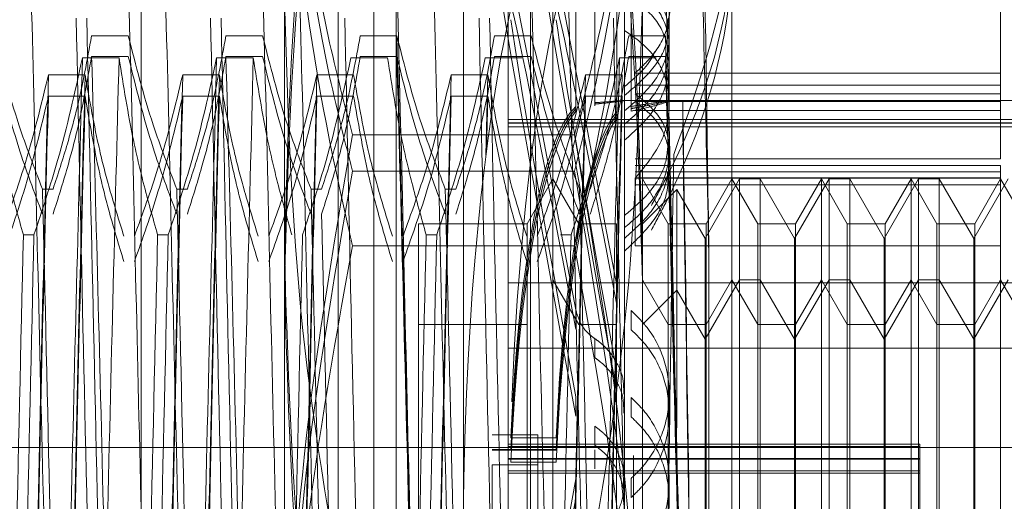
# Model space of a CAD drawing. Units: inches. Extents: x 0 to 23.4, y 0 to 16.5.
# Drawn here: x 11.7 to 11.7, y 11.3 to 11.3 of the extents above; entities that cross this region are included whole.
import ezdxf

# ---------------------------------------------------------------- set-up
doc = ezdxf.new("R2010")
doc.units = ezdxf.units.IN
doc.header["$MEASUREMENT"] = 0
doc.linetypes.add('HIDDEN', pattern=[0.075, 0.05, -0.025])

msp = doc.modelspace()

# ---------------------------------------------------------------- linework, layer by layer
at = {"color": 7, "linetype": 'HIDDEN', "lineweight": 0}
for p, q in [((11.668769, 5.132078), (11.668769, 11.486245)), ((11.677069, 5.132078), (11.677069, 11.486245)), ((11.678514, 5.132078), (11.678514, 11.486245)), ((11.681923, 11.262136), (11.681923, 11.356187)), ((11.677548, 11.282045), (11.677548, 11.352906)), ((11.678642, 11.265417), (11.678642, 11.352906)), ((11.685203, 11.265417), (11.685203, 11.352906)), ((11.686297, 11.352906), (11.686297, 11.282045)), ((11.666175, 11.343938), (11.666175, 11.274488)), ((11.675798, 11.343938), (11.675798, 11.274488)), ((11.68411, 11.343938), (11.68411, 11.274488)), ((11.695046, 11.343145), (11.695046, 11.282316)), ((11.687416, 11.325823), (11.687416, 11.33799)), ((11.688346, 11.338095), (11.688346, 11.326009)), ((11.688346, 11.338034), (11.688346, 11.325943)), ((11.688346, 11.32594), (11.688346, 11.33803)), ((11.688346, 11.325857), (11.688346, 11.337943)), ((11.690123, 11.325828), (11.690123, 11.337993)), ((11.687416, 11.325719), (11.687416, 11.33789)), ((11.687416, 11.337885), (11.687416, 11.325713)), ((11.687416, 11.337759), (11.687416, 11.325592)), ((11.689416, 11.337852), (11.689416, 11.325587)), ((11.689416, 11.337719), (11.689416, 11.325449)), ((11.689416, 11.325442), (11.689416, 11.337712)), ((11.689416, 11.325288), (11.689416, 11.337553)), ((11.690123, 11.325725), (11.690123, 11.337894)), ((11.690123, 11.337889), (11.690123, 11.325719)), ((11.690123, 11.337764), (11.690123, 11.325599)), ((11.708169, 11.327454), (11.708169, 11.336283)), ((11.689797, 11.333321), (11.689797, 11.291519)), ((11.673174, 11.272555), (11.673174, 11.33099)), ((11.690672, 11.33099), (11.690672, 11.272555)), ((11.691984, 11.325966), (11.691984, 11.330427)), ((11.665547, 11.329275), (11.663755, 11.329275)), ((11.672109, 11.329275), (11.670317, 11.329275)), ((11.67867, 11.329275), (11.676878, 11.329275)), ((11.685232, 11.329275), (11.68344, 11.329275)), ((11.691794, 11.329275), (11.690002, 11.329275)), ((11.663303, 11.328196), (11.665095, 11.328196)), ((11.665547, 11.328267), (11.663755, 11.328267)), ((11.669864, 11.328196), (11.671656, 11.328196)), ((11.672109, 11.328267), (11.670317, 11.328267)), ((11.676426, 11.328196), (11.678218, 11.328196)), ((11.67867, 11.328267), (11.676878, 11.328267)), ((11.682988, 11.328196), (11.68478, 11.328196)), ((11.685232, 11.328267), (11.68344, 11.328267)), ((11.68955, 11.328196), (11.691341, 11.328196)), ((11.691794, 11.328267), (11.690002, 11.328267)), ((11.661643, 11.327377), (11.663435, 11.327377)), ((11.668205, 11.327377), (11.669997, 11.327377)), ((11.674767, 11.327377), (11.676559, 11.327377)), ((11.681328, 11.327377), (11.68312, 11.327377)), ((11.68312, 11.327377), (11.683022, 11.323438)), ((11.68789, 11.327377), (11.689682, 11.327377)), ((11.708169, 11.327454), (11.690313, 11.327454)), ((11.708169, 11.323266), (11.708169, 11.327454)), ((11.708169, 11.32686), (11.690313, 11.32686)), ((11.708169, 11.326445), (11.690313, 11.326445)), ((11.661643, 11.326336), (11.663435, 11.326336)), ((11.668205, 11.326336), (11.669997, 11.326336)), ((11.674767, 11.326336), (11.676559, 11.326336)), ((11.681328, 11.326336), (11.68312, 11.326336)), ((11.68312, 11.326336), (11.683053, 11.323619)), ((11.68789, 11.326336), (11.689682, 11.326336)), ((11.689754, 11.326112), (11.689724, 11.326112)), ((11.691984, 11.326112), (11.689754, 11.326112)), ((11.716918, 11.326112), (11.689797, 11.326112)), ((11.708169, 11.326071), (11.690313, 11.326071)), ((11.708169, 11.325625), (11.690313, 11.325625)), ((11.68411, 11.32519), (11.716918, 11.32519)), ((11.68411, 11.325022), (11.716918, 11.325022)), ((11.68411, 11.325014), (11.716918, 11.325014)), ((11.687346, 11.324445), (11.676499, 11.324445)), ((11.68411, 11.32483), (11.716918, 11.32483)), ((11.708169, 11.323266), (11.690313, 11.323266)), ((11.687346, 11.322665), (11.676499, 11.322665)), ((11.708169, 11.322943), (11.690313, 11.322943)), ((11.708169, 11.322627), (11.690313, 11.322627)), ((11.708169, 11.322002), (11.708169, 11.322943)), ((11.686297, 11.322285), (11.685034, 11.320098)), ((11.68756, 11.320098), (11.686297, 11.322285)), ((11.708169, 11.322342), (11.690313, 11.322342)), ((11.708169, 11.322321), (11.690313, 11.322321)), ((11.690313, 11.319013), (11.690313, 11.322321)), ((11.691934, 11.320098), (11.690672, 11.322285)), ((11.695416, 11.322285), (11.693734, 11.319371)), ((11.695046, 11.322285), (11.693783, 11.320098)), ((11.696309, 11.320098), (11.695046, 11.322285)), ((11.695416, 11.296038), (11.695416, 11.322285)), ((11.696426, 11.322285), (11.695416, 11.322285)), ((11.696426, 11.322285), (11.696426, 11.310173)), ((11.698108, 11.319371), (11.696426, 11.322285)), ((11.69979, 11.322285), (11.698108, 11.319371)), ((11.69942, 11.322285), (11.698158, 11.320098)), ((11.69942, 11.296038), (11.69942, 11.322285)), ((11.700683, 11.320098), (11.69942, 11.322285)), ((11.69979, 11.296038), (11.69979, 11.322285)), ((11.7008, 11.322285), (11.69979, 11.322285)), ((11.7008, 11.322285), (11.7008, 11.310173)), ((11.702483, 11.319371), (11.7008, 11.322285)), ((11.704165, 11.322285), (11.702483, 11.319371)), ((11.703795, 11.322285), (11.702532, 11.320098)), ((11.703795, 11.296038), (11.703795, 11.322285)), ((11.705058, 11.320098), (11.703795, 11.322285)), ((11.704165, 11.296038), (11.704165, 11.322285)), ((11.705175, 11.322285), (11.704165, 11.322285)), ((11.705175, 11.322285), (11.705175, 11.310173)), ((11.706857, 11.319371), (11.705175, 11.322285)), ((11.708539, 11.322285), (11.706857, 11.319371)), ((11.708169, 11.322285), (11.706907, 11.320098)), ((11.708169, 11.29931), (11.708169, 11.322285)), ((11.709432, 11.320098), (11.708169, 11.322285)), ((11.661353, 11.321792), (11.66187, 11.321792)), ((11.667915, 11.321792), (11.668432, 11.321792)), ((11.674476, 11.321792), (11.674993, 11.321792)), ((11.681038, 11.321792), (11.681555, 11.321792)), ((11.708169, 11.322002), (11.690313, 11.322002)), ((11.692347, 11.321773), (11.690672, 11.320098)), ((11.692347, 11.310133), (11.692347, 11.321773)), ((11.693734, 11.319371), (11.692347, 11.321773)), ((11.679735, 11.320098), (11.679735, 11.298258)), ((11.685034, 11.320098), (11.679735, 11.320098)), ((11.685034, 11.320098), (11.685034, 11.298258)), ((11.68756, 11.320098), (11.68756, 11.320065)), ((11.689409, 11.320098), (11.68756, 11.320098)), ((11.689409, 11.320098), (11.689409, 11.298258)), ((11.691934, 11.298225), (11.691934, 11.320098)), ((11.693783, 11.320098), (11.691934, 11.320098)), ((11.693783, 11.320098), (11.693783, 11.298258)), ((11.696309, 11.298225), (11.696309, 11.320098)), ((11.698158, 11.320098), (11.696309, 11.320098)), ((11.698158, 11.320098), (11.698158, 11.298258)), ((11.700683, 11.298225), (11.700683, 11.320098)), ((11.702532, 11.320098), (11.700683, 11.320098)), ((11.702532, 11.320098), (11.702532, 11.298258)), ((11.705058, 11.298225), (11.705058, 11.320098)), ((11.706907, 11.320098), (11.705058, 11.320098)), ((11.706907, 11.320098), (11.706907, 11.298258)), ((11.660935, 11.319548), (11.660418, 11.319548)), ((11.667497, 11.319548), (11.66698, 11.319548)), ((11.68062, 11.319548), (11.680103, 11.319548)), ((11.687182, 11.319548), (11.686665, 11.319548)), ((11.693734, 11.309948), (11.693734, 11.319371)), ((11.698108, 11.309948), (11.698108, 11.319371)), ((11.702483, 11.309948), (11.702483, 11.319371)), ((11.706857, 11.309948), (11.706857, 11.319371)), ((11.687346, 11.319014), (11.676499, 11.319014)), ((11.708169, 11.319013), (11.690313, 11.319013)), ((11.693917, 11.290127), (11.693917, 11.31862)), ((11.68411, 11.317214), (11.716918, 11.317214)), ((11.68756, 11.315175), (11.686297, 11.317363)), ((11.691934, 11.315175), (11.690672, 11.317363)), ((11.695416, 11.317363), (11.693734, 11.314449)), ((11.695046, 11.317363), (11.693783, 11.315175)), ((11.696309, 11.315175), (11.695046, 11.317363)), ((11.696426, 11.317363), (11.695416, 11.317363)), ((11.698108, 11.314449), (11.696426, 11.317363)), ((11.69979, 11.317363), (11.698108, 11.314449)), ((11.69942, 11.317363), (11.698158, 11.315175)), ((11.700683, 11.315175), (11.69942, 11.317363)), ((11.7008, 11.317363), (11.69979, 11.317363)), ((11.702483, 11.314449), (11.7008, 11.317363)), ((11.704165, 11.317363), (11.702483, 11.314449)), ((11.703795, 11.317363), (11.702532, 11.315175)), ((11.705058, 11.315175), (11.703795, 11.317363)), ((11.705175, 11.317363), (11.704165, 11.317363)), ((11.706857, 11.314449), (11.705175, 11.317363)), ((11.708539, 11.317363), (11.706857, 11.314449)), ((11.708169, 11.317363), (11.706907, 11.315175)), ((11.709432, 11.315175), (11.708169, 11.317363)), ((11.689416, 11.317081), (11.689416, 11.316135)), ((11.692347, 11.316851), (11.690672, 11.315175)), ((11.693734, 11.314449), (11.692347, 11.316851)), ((11.687416, 11.314945), (11.687416, 11.315883)), ((11.690123, 11.314914), (11.690123, 11.315852)), ((11.685034, 11.315175), (11.679735, 11.315175)), ((11.689409, 11.315175), (11.68756, 11.315175)), ((11.693783, 11.315175), (11.691934, 11.315175)), ((11.698158, 11.315175), (11.696309, 11.315175)), ((11.702532, 11.315175), (11.700683, 11.315175)), ((11.706907, 11.315175), (11.705058, 11.315175)), ((11.688346, 11.31448), (11.688346, 11.313549)), ((11.68411, 11.314012), (11.716918, 11.314012)), ((11.687416, 11.310696), (11.687416, 11.311634)), ((11.690123, 11.310665), (11.690123, 11.311603)), ((11.691984, 11.310847), (11.691984, 11.311774)), ((11.688346, 11.310204), (11.688346, 11.309272)), ((11.696426, 11.310173), (11.696426, 11.296038)), ((11.7008, 11.310173), (11.7008, 11.296038)), ((11.705175, 11.310173), (11.705175, 11.296038)), ((11.683331, 11.30978), (11.685555, 11.30978)), ((11.684238, 11.309644), (11.686463, 11.309644)), ((11.685555, 11.309068), (11.685555, 11.30978)), ((11.693734, 11.298952), (11.693734, 11.309948)), ((11.698108, 11.298952), (11.698108, 11.309948)), ((11.702483, 11.298952), (11.702483, 11.309948)), ((11.706857, 11.298952), (11.706857, 11.309948)), ((11.656223, 11.309161), (11.708956, 11.309161)), ((11.683331, 11.309068), (11.685555, 11.309068)), ((11.683331, 11.309034), (11.685555, 11.309034)), ((11.704232, 11.30932), (11.68411, 11.30932)), ((11.704232, 11.309206), (11.68411, 11.309206)), ((11.684238, 11.309065), (11.686463, 11.309065)), ((11.684238, 11.309037), (11.686463, 11.309037)), ((11.685555, 11.309034), (11.685555, 11.309068)), ((11.685555, 11.309034), (11.685555, 11.29941)), ((11.688346, 11.308119), (11.688346, 11.309051)), ((11.704232, 11.30932), (11.704232, 11.309206)), ((11.704232, 11.309206), (11.704232, 11.308597)), ((11.704232, 11.30863), (11.68411, 11.30863)), ((11.704232, 11.308627), (11.68411, 11.308627)), ((11.704232, 11.3086), (11.68411, 11.3086)), ((11.704232, 11.308597), (11.68411, 11.308597)), ((11.690234, 11.308773), (11.690234, 11.298775)), ((11.704232, 11.30863), (11.704232, 11.308627)), ((11.704232, 11.3086), (11.704232, 11.308597)), ((11.704232, 11.308597), (11.704232, 11.299848)), ((11.683331, 11.308318), (11.685555, 11.308318)), ((11.683331, 11.308318), (11.683331, 11.298698)), ((11.684238, 11.308455), (11.686463, 11.308455)), ((11.704232, 11.308018), (11.68411, 11.308018)), ((11.704232, 11.307904), (11.68411, 11.307904)), ((11.687416, 11.307627), (11.687416, 11.306689)), ((11.690123, 11.307658), (11.690123, 11.30672)), ((11.691984, 11.306549), (11.691984, 11.307476))]:
    msp.add_line(p, q, dxfattribs=at)
for centre, major_axis, ratio, start_param, end_param in [((11.688181, 11.309161), (-0.006247, 0.033902), 0.013773, 4.909426, 7.806153), ((11.690405, 11.309161), (-0.006247, 0.033902), 0.013773, 4.945622, 7.769957), ((11.688181, 11.304239), (0.000004, 0.033902), 0.184784, 0.1231, 1.75409), ((11.690405, 11.304239), (0.000004, 0.033902), 0.184784, 0.159296, 1.358217), ((11.688181, 11.309161), (-0.00403, 0.021872), 0.013773, 4.977439, 6.135975), ((11.690405, 11.309161), (-0.00403, 0.021872), 0.013773, 5.034353, 6.135975), ((11.688181, 11.309161), (-0.00403, 0.021872), 0.013773, 0.296419, 1.454954), ((11.690405, 11.309161), (-0.00403, 0.021872), 0.013773, 0.296419, 1.398041), ((11.688181, 11.304239), (-0.000117, 0.021872), 0.184707, 0.161606, 1.320141), ((11.688181, 11.304239), (-0.000003, 0.021872), 0.184784, 0.189779, 1.348314), ((11.688181, 11.304239), (0.000003, 0.021872), 0.184784, 0.191114, 1.349649), ((11.688181, 11.304239), (0.000117, 0.021872), 0.184707, 0.219287, 1.377823), ((11.690405, 11.304239), (-0.000117, 0.021872), 0.184707, 0.218519, 1.320141), ((11.690405, 11.304239), (-0.000003, 0.021872), 0.184784, 0.246692, 1.348314), ((11.690405, 11.304239), (0.000003, 0.021872), 0.184784, 0.248027, 1.349649), ((11.690405, 11.304239), (0.000117, 0.021872), 0.184707, 0.2762, 1.377823), ((11.688181, 11.309161), (0.006247, 0.033902), 0.013773, 1.618625, 4.515352), ((11.688181, 11.309161), (0.00403, 0.021872), 0.013773, 1.686639, 2.845174)]:
    msp.add_ellipse(centre, major_axis=major_axis, ratio=ratio, start_param=start_param, end_param=end_param, dxfattribs=at)
for points, knots in [([(11.676499, 11.351885), (11.675559, 11.346436), (11.673673, 11.335498), (11.673341, 11.324412), (11.673174, 11.318849)], [0, 0, 0, 0, 0.498113, 1, 1, 1, 1]), ([(11.690672, 11.318849), (11.690507, 11.324367), (11.690178, 11.335452), (11.688293, 11.346391), (11.687346, 11.351885)], [0, 0, 0, 0, 0.497781, 1, 1, 1, 1]), ([(11.676499, 11.35054), (11.675559, 11.345055), (11.673673, 11.334045), (11.673341, 11.322887), (11.673174, 11.317287)], [0, 0, 0, 0, 0.498113, 1, 1, 1, 1]), ([(11.690672, 11.317287), (11.690507, 11.322841), (11.690178, 11.333999), (11.688293, 11.34501), (11.687346, 11.35054)], [0, 0, 0, 0, 0.497781, 1, 1, 1, 1]), ([(11.676499, 11.324445), (11.676056, 11.326153), (11.674075, 11.333798), (11.673568, 11.341564), (11.673174, 11.347595)], [0, 0, 0, 0, 0.223497, 1, 1, 1, 1]), ([(11.690672, 11.347595), (11.690278, 11.341564), (11.68977, 11.333798), (11.687789, 11.326153), (11.687346, 11.324445)], [0, 0, 0, 0, 0.776503, 1, 1, 1, 1]), ([(11.676499, 11.322665), (11.676056, 11.324423), (11.674075, 11.33229), (11.673568, 11.340282), (11.673174, 11.346488)], [0, 0, 0, 0, 0.223497, 1, 1, 1, 1]), ([(11.690672, 11.346488), (11.690278, 11.340282), (11.68977, 11.33229), (11.687789, 11.324423), (11.687346, 11.322665)], [0, 0, 0, 0, 0.776503, 1, 1, 1, 1]), ([(11.673174, 11.345768), (11.673335, 11.341496), (11.673659, 11.332915), (11.675351, 11.324024), (11.676411, 11.319399), (11.676499, 11.319014)], [0, 0, 0, 0, 0.476186, 0.956324, 1, 1, 1, 1]), ([(11.687346, 11.319014), (11.687435, 11.319399), (11.688487, 11.323991), (11.690182, 11.332882), (11.690508, 11.341463), (11.690672, 11.345768)], [0, 0, 0, 0, 0.043676, 0.520138, 1, 1, 1, 1]), ([(11.661814, 11.290127), (11.661714, 11.294046), (11.661512, 11.301892), (11.661201, 11.314518), (11.66093, 11.326718), (11.66074, 11.333547), (11.660645, 11.336974)], [0, 0, 0, 0, 0.25175, 0.504061, 0.751127, 1, 1, 1, 1]), ([(11.666584, 11.290127), (11.666483, 11.294046), (11.666282, 11.301892), (11.66597, 11.314518), (11.6657, 11.326718), (11.66551, 11.333547), (11.665414, 11.336974)], [0, 0, 0, 0, 0.25175, 0.504061, 0.751127, 1, 1, 1, 1]), ([(11.668376, 11.290127), (11.668275, 11.294046), (11.668074, 11.301892), (11.667762, 11.314518), (11.667492, 11.326718), (11.667302, 11.333547), (11.667206, 11.336974)], [0, 0, 0, 0, 0.25175, 0.504061, 0.751127, 1, 1, 1, 1]), ([(11.673145, 11.290127), (11.673045, 11.294046), (11.672844, 11.301892), (11.672532, 11.314518), (11.672261, 11.326718), (11.672071, 11.333547), (11.671976, 11.336974)], [0, 0, 0, 0, 0.25175, 0.504061, 0.751127, 1, 1, 1, 1]), ([(11.674937, 11.290127), (11.674837, 11.294046), (11.674636, 11.301892), (11.674324, 11.314518), (11.674053, 11.326718), (11.673863, 11.333547), (11.673768, 11.336974)], [0, 0, 0, 0, 0.25175, 0.504061, 0.751127, 1, 1, 1, 1]), ([(11.679707, 11.290127), (11.679607, 11.294046), (11.679406, 11.301892), (11.679094, 11.314518), (11.678823, 11.326718), (11.678633, 11.333547), (11.678538, 11.336974)], [0, 0, 0, 0, 0.25175, 0.504061, 0.751127, 1, 1, 1, 1]), ([(11.681499, 11.290127), (11.681399, 11.294046), (11.681197, 11.301892), (11.680886, 11.314518), (11.680615, 11.326718), (11.680425, 11.333547), (11.68033, 11.336974)], [0, 0, 0, 0, 0.25175, 0.504061, 0.751127, 1, 1, 1, 1]), ([(11.686269, 11.290127), (11.686168, 11.294046), (11.685967, 11.301892), (11.685655, 11.314518), (11.685385, 11.326718), (11.685195, 11.333547), (11.685099, 11.336974)], [0, 0, 0, 0, 0.25175, 0.504061, 0.751127, 1, 1, 1, 1]), ([(11.688061, 11.290127), (11.68796, 11.294046), (11.687759, 11.301892), (11.687447, 11.314518), (11.687177, 11.326718), (11.686987, 11.333547), (11.686891, 11.336974)], [0, 0, 0, 0, 0.25175, 0.504061, 0.751127, 1, 1, 1, 1]), ([(11.69283, 11.290127), (11.69273, 11.294046), (11.692529, 11.301892), (11.692217, 11.314518), (11.691947, 11.326718), (11.691756, 11.333547), (11.691661, 11.336974)], [0, 0, 0, 0, 0.25175, 0.504061, 0.751127, 1, 1, 1, 1]), ([(11.693917, 11.31862), (11.693843, 11.321896), (11.693694, 11.328523), (11.693534, 11.334137), (11.693453, 11.336974)], [0, 0, 0, 0, 0.494457, 1, 1, 1, 1]), ([(11.695046, 11.336007), (11.695037, 11.335461), (11.694967, 11.331209), (11.693488, 11.327081), (11.692198, 11.323482)], [0, 0, 0, 0, 0.128292, 1, 1, 1, 1]), ([(11.693917, 11.31862), (11.693871, 11.321838), (11.693781, 11.328142), (11.693686, 11.333584), (11.69364, 11.336248)], [0, 0, 0, 0, 0.510518, 1, 1, 1, 1]), ([(11.691892, 11.329989), (11.691893, 11.329991), (11.692133, 11.330559), (11.691952, 11.331738), (11.691313, 11.333325), (11.690307, 11.334091), (11.689797, 11.334479)], [0, 0, 0, 0, 0.001038, 0.332895, 0.661506, 1, 1, 1, 1]), ([(11.695046, 11.334498), (11.695035, 11.334001), (11.694947, 11.329853), (11.693432, 11.325258), (11.691346, 11.321425), (11.69111, 11.320993)], [0, 0, 0, 0, 0.107716, 0.899403, 1, 1, 1, 1]), ([(11.695046, 11.333644), (11.695035, 11.333134), (11.694947, 11.328877), (11.693432, 11.324162), (11.691346, 11.320228), (11.69111, 11.319785)], [0, 0, 0, 0, 0.107716, 0.899403, 1, 1, 1, 1]), ([(11.689797, 11.333127), (11.690297, 11.332861), (11.691299, 11.332329), (11.692011, 11.331136), (11.692009, 11.329765), (11.691379, 11.328467), (11.690628, 11.327752), (11.690313, 11.327454)], [0, 0, 0, 0, 0.215202, 0.43054, 0.642075, 0.850233, 1, 1, 1, 1]), ([(11.689797, 11.332447), (11.690298, 11.332117), (11.6913, 11.331456), (11.692012, 11.330051), (11.692008, 11.328502), (11.691298, 11.326908), (11.690302, 11.326049), (11.689797, 11.325613)], [0, 0, 0, 0, 0.200816, 0.401707, 0.600461, 0.797271, 1, 1, 1, 1]), ([(11.689797, 11.324952), (11.690298, 11.325391), (11.6913, 11.32627), (11.692012, 11.327906), (11.692008, 11.32949), (11.691298, 11.330927), (11.690302, 11.331606), (11.689797, 11.33195)], [0, 0, 0, 0, 0.200816, 0.401707, 0.600461, 0.797271, 1, 1, 1, 1]), ([(11.689797, 11.324177), (11.690298, 11.324625), (11.6913, 11.325522), (11.692012, 11.327195), (11.692008, 11.328821), (11.691298, 11.330301), (11.690302, 11.331002), (11.689797, 11.331358)], [0, 0, 0, 0, 0.200816, 0.401707, 0.600461, 0.797271, 1, 1, 1, 1]), ([(11.676499, 11.299309), (11.675559, 11.304534), (11.673673, 11.315024), (11.673341, 11.325655), (11.673174, 11.33099)], [0, 0, 0, 0, 0.498113, 1, 1, 1, 1]), ([(11.690672, 11.33099), (11.690507, 11.325698), (11.690178, 11.315068), (11.688293, 11.304578), (11.687346, 11.299309)], [0, 0, 0, 0, 0.497781, 1, 1, 1, 1]), ([(11.663002, 11.330143), (11.66311, 11.325142), (11.663327, 11.315004), (11.663574, 11.304234), (11.663699, 11.298775)], [0, 0, 0, 0, 0.49323, 1, 1, 1, 1]), ([(11.664216, 11.298775), (11.664091, 11.304234), (11.663845, 11.315004), (11.663627, 11.325142), (11.66352, 11.330143)], [0, 0, 0, 0, 0.5067703, 1, 1, 1, 1]), ([(11.669564, 11.330143), (11.669672, 11.325142), (11.669889, 11.315004), (11.670136, 11.304234), (11.67026, 11.298775)], [0, 0, 0, 0, 0.4932297, 1, 1, 1, 1]), ([(11.670778, 11.298775), (11.670653, 11.304234), (11.670406, 11.315004), (11.670189, 11.325142), (11.670081, 11.330143)], [0, 0, 0, 0, 0.5067703, 1, 1, 1, 1]), ([(11.676126, 11.330143), (11.676233, 11.325142), (11.676451, 11.315004), (11.676697, 11.304234), (11.676822, 11.298775)], [0, 0, 0, 0, 0.49323, 1, 1, 1, 1]), ([(11.682688, 11.330143), (11.682795, 11.325142), (11.683013, 11.315004), (11.683259, 11.304234), (11.683384, 11.298775)], [0, 0, 0, 0, 0.4932297, 1, 1, 1, 1]), ([(11.683901, 11.298775), (11.683776, 11.304234), (11.68353, 11.315004), (11.683312, 11.325142), (11.683205, 11.330143)], [0, 0, 0, 0, 0.50677, 1, 1, 1, 1]), ([(11.689249, 11.330143), (11.689357, 11.325142), (11.689574, 11.315004), (11.689821, 11.304234), (11.689945, 11.298775)], [0, 0, 0, 0, 0.49323, 1, 1, 1, 1]), ([(11.691892, 11.329919), (11.691909, 11.32967), (11.691958, 11.328934), (11.691277, 11.327623), (11.690295, 11.326784), (11.689797, 11.326359)], [0, 0, 0, 0, 0.200946, 0.594555, 1, 1, 1, 1]), ([(11.661353, 11.321792), (11.66095, 11.322836), (11.659996, 11.325306), (11.659355, 11.327823), (11.658985, 11.329275)], [0, 0, 0, 0, 0.422793, 1, 1, 1, 1]), ([(11.663755, 11.329275), (11.663539, 11.328099), (11.663215, 11.326335), (11.662539, 11.323845), (11.662111, 11.322529), (11.66187, 11.321792)], [0, 0, 0, 0, 0.467931, 0.701808, 1, 1, 1, 1]), ([(11.667915, 11.321792), (11.667511, 11.322836), (11.666558, 11.325306), (11.665917, 11.327823), (11.665547, 11.329275)], [0, 0, 0, 0, 0.422793, 1, 1, 1, 1]), ([(11.670317, 11.329275), (11.670101, 11.328099), (11.669777, 11.326335), (11.669101, 11.323845), (11.668672, 11.322529), (11.668432, 11.321792)], [0, 0, 0, 0, 0.467931, 0.701808, 1, 1, 1, 1]), ([(11.674476, 11.321792), (11.674073, 11.322836), (11.673119, 11.325306), (11.672478, 11.327823), (11.672109, 11.329275)], [0, 0, 0, 0, 0.422793, 1, 1, 1, 1]), ([(11.676878, 11.329275), (11.676662, 11.328099), (11.676338, 11.326335), (11.675663, 11.323845), (11.675234, 11.322529), (11.674993, 11.321792)], [0, 0, 0, 0, 0.467931, 0.701808, 1, 1, 1, 1]), ([(11.67984, 11.282142), (11.679744, 11.285889), (11.679554, 11.293354), (11.679283, 11.305874), (11.678972, 11.318343), (11.678771, 11.325634), (11.67867, 11.329275)], [0, 0, 0, 0, 0.248873, 0.495939, 0.74825, 1, 1, 1, 1]), ([(11.681038, 11.321792), (11.680635, 11.322836), (11.679681, 11.325306), (11.67904, 11.327823), (11.67867, 11.329275)], [0, 0, 0, 0, 0.422793, 1, 1, 1, 1]), ([(11.68344, 11.329275), (11.683224, 11.328099), (11.6829, 11.326335), (11.682224, 11.323845), (11.681796, 11.322529), (11.681555, 11.321792)], [0, 0, 0, 0, 0.467931, 0.701808, 1, 1, 1, 1]), ([(11.6876, 11.321792), (11.687196, 11.322836), (11.686243, 11.325306), (11.685602, 11.327823), (11.685232, 11.329275)], [0, 0, 0, 0, 0.422793, 1, 1, 1, 1]), ([(11.690002, 11.329275), (11.6898, 11.328168), (11.689469, 11.326359), (11.688795, 11.323868), (11.688343, 11.322484), (11.688117, 11.321792)], [0, 0, 0, 0, 0.440332, 0.720019, 1, 1, 1, 1]), ([(11.690313, 11.322321), (11.690748, 11.32284), (11.691618, 11.323878), (11.69209, 11.325681), (11.691854, 11.327359), (11.691028, 11.328675), (11.690164, 11.329279), (11.689797, 11.329536)], [0, 0, 0, 0, 0.213659, 0.427479, 0.637338, 0.845805, 1, 1, 1, 1]), ([(11.692963, 11.282142), (11.692868, 11.285889), (11.692677, 11.293354), (11.692407, 11.305874), (11.692095, 11.318343), (11.691894, 11.325634), (11.691794, 11.329275)], [0, 0, 0, 0, 0.248873, 0.495939, 0.74825, 1, 1, 1, 1]), ([(11.689797, 11.326804), (11.690349, 11.32726), (11.690975, 11.327778), (11.691234, 11.328431), (11.691265, 11.328508)], [0, 0, 0, 0, 0.882582, 1, 1, 1, 1]), ([(11.658533, 11.328196), (11.658749, 11.326837), (11.659073, 11.324798), (11.659749, 11.32192), (11.660177, 11.3204), (11.660418, 11.319548)], [0, 0, 0, 0, 0.467931, 0.701808, 1, 1, 1, 1]), ([(11.661353, 11.320567), (11.66095, 11.321641), (11.659996, 11.324183), (11.659355, 11.326772), (11.658985, 11.328267)], [0, 0, 0, 0, 0.422793, 1, 1, 1, 1]), ([(11.660935, 11.319548), (11.661338, 11.320755), (11.662292, 11.323609), (11.662933, 11.326517), (11.663303, 11.328196)], [0, 0, 0, 0, 0.422793, 1, 1, 1, 1]), ([(11.663755, 11.328267), (11.663539, 11.327057), (11.663215, 11.325242), (11.662539, 11.322679), (11.662111, 11.321325), (11.66187, 11.320567)], [0, 0, 0, 0, 0.467931, 0.701808, 1, 1, 1, 1]), ([(11.663303, 11.328196), (11.663202, 11.324277), (11.663001, 11.316431), (11.66269, 11.303805), (11.662419, 11.291605), (11.662229, 11.284776), (11.662133, 11.281349)], [0, 0, 0, 0, 0.25175, 0.504061, 0.751127, 1, 1, 1, 1]), ([(11.664924, 11.281101), (11.664829, 11.284798), (11.664639, 11.292166), (11.664368, 11.304652), (11.664056, 11.317169), (11.663855, 11.324571), (11.663755, 11.328267)], [0, 0, 0, 0, 0.248873, 0.495939, 0.74825, 1, 1, 1, 1]), ([(11.665095, 11.328196), (11.664994, 11.324277), (11.664793, 11.316431), (11.664481, 11.303805), (11.664211, 11.291605), (11.664021, 11.284776), (11.663925, 11.281349)], [0, 0, 0, 0, 0.25175, 0.504061, 0.751127, 1, 1, 1, 1]), ([(11.665095, 11.328196), (11.665311, 11.326837), (11.665635, 11.324798), (11.66631, 11.32192), (11.666739, 11.3204), (11.66698, 11.319548)], [0, 0, 0, 0, 0.467931, 0.701808, 1, 1, 1, 1]), ([(11.667915, 11.320567), (11.667511, 11.321641), (11.666558, 11.324183), (11.665917, 11.326772), (11.665547, 11.328267)], [0, 0, 0, 0, 0.422793, 1, 1, 1, 1]), ([(11.667497, 11.319548), (11.6679, 11.320755), (11.668854, 11.323609), (11.669495, 11.326517), (11.669864, 11.328196)], [0, 0, 0, 0, 0.422793, 1, 1, 1, 1]), ([(11.670317, 11.328267), (11.670101, 11.327057), (11.669777, 11.325242), (11.669101, 11.322679), (11.668672, 11.321325), (11.668432, 11.320567)], [0, 0, 0, 0, 0.467931, 0.701808, 1, 1, 1, 1]), ([(11.669864, 11.328196), (11.669764, 11.324277), (11.669563, 11.316431), (11.669251, 11.303805), (11.668981, 11.291605), (11.668791, 11.284776), (11.668695, 11.281349)], [0, 0, 0, 0, 0.25175, 0.504061, 0.751127, 1, 1, 1, 1]), ([(11.671486, 11.281101), (11.671391, 11.284798), (11.6712, 11.292166), (11.67093, 11.304652), (11.670618, 11.317169), (11.670417, 11.324571), (11.670317, 11.328267)], [0, 0, 0, 0, 0.2488732, 0.495939, 0.74825, 1, 1, 1, 1]), ([(11.671656, 11.328196), (11.671556, 11.324277), (11.671355, 11.316431), (11.671043, 11.303805), (11.670773, 11.291605), (11.670582, 11.284776), (11.670487, 11.281349)], [0, 0, 0, 0, 0.25175, 0.504061, 0.751127, 1, 1, 1, 1]), ([(11.671656, 11.328196), (11.671872, 11.326837), (11.672196, 11.324798), (11.672872, 11.32192), (11.673301, 11.3204), (11.673541, 11.319548)], [0, 0, 0, 0, 0.467931, 0.701808, 1, 1, 1, 1]), ([(11.674476, 11.320567), (11.674073, 11.321641), (11.673119, 11.324183), (11.672478, 11.326772), (11.672109, 11.328267)], [0, 0, 0, 0, 0.422793, 1, 1, 1, 1]), ([(11.674058, 11.319548), (11.674462, 11.320755), (11.675415, 11.323609), (11.676056, 11.326517), (11.676426, 11.328196)], [0, 0, 0, 0, 0.422793, 1, 1, 1, 1]), ([(11.676878, 11.328267), (11.676662, 11.327057), (11.676338, 11.325242), (11.675663, 11.322679), (11.675234, 11.321325), (11.674993, 11.320567)], [0, 0, 0, 0, 0.467931, 0.701808, 1, 1, 1, 1]), ([(11.678218, 11.328196), (11.678434, 11.326837), (11.678758, 11.324798), (11.679434, 11.32192), (11.679862, 11.3204), (11.680103, 11.319548)], [0, 0, 0, 0, 0.467931, 0.701808, 1, 1, 1, 1]), ([(11.67984, 11.281101), (11.679744, 11.284798), (11.679554, 11.292166), (11.679283, 11.304652), (11.678972, 11.317169), (11.678771, 11.324571), (11.67867, 11.328267)], [0, 0, 0, 0, 0.248873, 0.495939, 0.74825, 1, 1, 1, 1]), ([(11.681038, 11.320567), (11.680635, 11.321641), (11.679681, 11.324183), (11.67904, 11.326772), (11.67867, 11.328267)], [0, 0, 0, 0, 0.422793, 1, 1, 1, 1]), ([(11.68062, 11.319548), (11.681023, 11.320755), (11.681977, 11.323609), (11.682618, 11.326517), (11.682988, 11.328196)], [0, 0, 0, 0, 0.422793, 1, 1, 1, 1]), ([(11.68344, 11.328267), (11.683224, 11.327057), (11.6829, 11.325242), (11.682224, 11.322679), (11.681796, 11.321325), (11.681555, 11.320567)], [0, 0, 0, 0, 0.467931, 0.701808, 1, 1, 1, 1]), ([(11.6876, 11.320567), (11.687196, 11.321641), (11.686243, 11.324183), (11.685602, 11.326772), (11.685232, 11.328267)], [0, 0, 0, 0, 0.422793, 1, 1, 1, 1]), ([(11.687182, 11.319548), (11.687585, 11.320755), (11.688539, 11.323609), (11.68918, 11.326517), (11.68955, 11.328196)], [0, 0, 0, 0, 0.422793, 1, 1, 1, 1]), ([(11.690002, 11.328267), (11.6898, 11.327128), (11.689469, 11.325266), (11.688795, 11.322702), (11.688343, 11.321279), (11.688117, 11.320567)], [0, 0, 0, 0, 0.440332, 0.720019, 1, 1, 1, 1]), ([(11.68955, 11.328196), (11.689449, 11.324277), (11.689248, 11.316431), (11.688936, 11.303805), (11.688666, 11.291605), (11.688476, 11.284776), (11.68838, 11.281349)], [0, 0, 0, 0, 0.25175, 0.504061, 0.751127, 1, 1, 1, 1]), ([(11.692963, 11.281101), (11.692868, 11.284798), (11.692677, 11.292166), (11.692407, 11.304652), (11.692095, 11.317169), (11.691894, 11.324571), (11.691794, 11.328267)], [0, 0, 0, 0, 0.248873, 0.495939, 0.74825, 1, 1, 1, 1]), ([(11.659285, 11.319493), (11.659686, 11.320595), (11.660634, 11.323198), (11.661274, 11.325848), (11.661643, 11.327377)], [0, 0, 0, 0, 0.423331, 1, 1, 1, 1]), ([(11.661643, 11.327377), (11.661548, 11.32368), (11.661358, 11.316313), (11.661087, 11.303827), (11.660776, 11.291309), (11.660574, 11.283908), (11.660474, 11.280212)], [0, 0, 0, 0, 0.2488732, 0.495939, 0.74825, 1, 1, 1, 1]), ([(11.663435, 11.327377), (11.66334, 11.32368), (11.66315, 11.316313), (11.662879, 11.303827), (11.662567, 11.291309), (11.662366, 11.283908), (11.662266, 11.280212)], [0, 0, 0, 0, 0.2488732, 0.495939, 0.74825, 1, 1, 1, 1]), ([(11.663435, 11.327377), (11.663651, 11.326138), (11.663975, 11.324279), (11.664655, 11.321654), (11.665088, 11.320269), (11.66533, 11.319493)], [0, 0, 0, 0, 0.468023, 0.701942, 1, 1, 1, 1]), ([(11.665847, 11.319493), (11.666248, 11.320595), (11.667195, 11.323198), (11.667836, 11.325848), (11.668205, 11.327377)], [0, 0, 0, 0, 0.423331, 1, 1, 1, 1]), ([(11.668205, 11.327377), (11.66811, 11.32368), (11.66792, 11.316313), (11.667649, 11.303827), (11.667337, 11.291309), (11.667136, 11.283908), (11.667036, 11.280212)], [0, 0, 0, 0, 0.2488732, 0.495939, 0.74825, 1, 1, 1, 1]), ([(11.669997, 11.327377), (11.669902, 11.32368), (11.669712, 11.316313), (11.669441, 11.303827), (11.669129, 11.291309), (11.668928, 11.283908), (11.668828, 11.280212)], [0, 0, 0, 0, 0.2488732, 0.495939, 0.74825, 1, 1, 1, 1]), ([(11.669997, 11.327377), (11.670213, 11.326138), (11.670537, 11.324279), (11.671217, 11.321654), (11.671649, 11.320269), (11.671892, 11.319493)], [0, 0, 0, 0, 0.468023, 0.701942, 1, 1, 1, 1]), ([(11.672409, 11.319493), (11.67281, 11.320595), (11.673757, 11.323198), (11.674397, 11.325848), (11.674767, 11.327377)], [0, 0, 0, 0, 0.423331, 1, 1, 1, 1]), ([(11.674767, 11.327377), (11.674671, 11.32368), (11.674481, 11.316313), (11.674211, 11.303827), (11.673899, 11.291309), (11.673698, 11.283908), (11.673597, 11.280212)], [0, 0, 0, 0, 0.248873, 0.495939, 0.74825, 1, 1, 1, 1]), ([(11.676559, 11.327377), (11.676775, 11.326138), (11.677099, 11.324279), (11.677779, 11.321654), (11.678211, 11.320269), (11.678453, 11.319493)], [0, 0, 0, 0, 0.468023, 0.701942, 1, 1, 1, 1]), ([(11.678971, 11.319493), (11.679371, 11.320595), (11.680319, 11.323198), (11.680959, 11.325848), (11.681328, 11.327377)], [0, 0, 0, 0, 0.423331, 1, 1, 1, 1]), ([(11.681328, 11.327377), (11.681233, 11.32368), (11.681043, 11.316313), (11.680772, 11.303827), (11.680461, 11.291309), (11.68026, 11.283908), (11.680159, 11.280212)], [0, 0, 0, 0, 0.248873, 0.495939, 0.74825, 1, 1, 1, 1]), ([(11.68312, 11.327377), (11.683336, 11.326138), (11.68366, 11.324279), (11.68434, 11.321654), (11.684773, 11.320269), (11.685015, 11.319493)], [0, 0, 0, 0, 0.468023, 0.701942, 1, 1, 1, 1]), ([(11.685532, 11.319493), (11.685933, 11.320595), (11.68688, 11.323198), (11.687521, 11.325848), (11.68789, 11.327377)], [0, 0, 0, 0, 0.423331, 1, 1, 1, 1]), ([(11.68789, 11.327377), (11.687795, 11.32368), (11.687605, 11.316313), (11.687334, 11.303827), (11.687022, 11.291309), (11.686821, 11.283908), (11.686721, 11.280212)], [0, 0, 0, 0, 0.248873, 0.495939, 0.74825, 1, 1, 1, 1]), ([(11.689682, 11.327377), (11.689587, 11.32368), (11.689397, 11.316313), (11.689126, 11.303827), (11.688814, 11.291309), (11.688613, 11.283908), (11.688513, 11.280212)], [0, 0, 0, 0, 0.248873, 0.495939, 0.74825, 1, 1, 1, 1]), ([(11.690313, 11.326445), (11.690748, 11.326093), (11.691618, 11.325388), (11.69209, 11.323937), (11.691854, 11.322369), (11.691028, 11.320951), (11.690164, 11.320218), (11.689797, 11.319907)], [0, 0, 0, 0, 0.213659, 0.427479, 0.637338, 0.845805, 1, 1, 1, 1]), ([(11.659285, 11.318245), (11.659686, 11.319376), (11.660634, 11.322047), (11.661274, 11.324768), (11.661643, 11.326336)], [0, 0, 0, 0, 0.423331, 1, 1, 1, 1]), ([(11.661643, 11.326336), (11.661548, 11.32259), (11.661358, 11.315124), (11.661087, 11.302604), (11.660776, 11.290136), (11.660574, 11.282845), (11.660474, 11.279203)], [0, 0, 0, 0, 0.2488732, 0.495939, 0.74825, 1, 1, 1, 1]), ([(11.663435, 11.326336), (11.66334, 11.32259), (11.66315, 11.315124), (11.662879, 11.302604), (11.662567, 11.290136), (11.662366, 11.282845), (11.662266, 11.279203)], [0, 0, 0, 0, 0.248873, 0.495939, 0.74825, 1, 1, 1, 1]), ([(11.663435, 11.326336), (11.663651, 11.325064), (11.663975, 11.323157), (11.664655, 11.320463), (11.665088, 11.319042), (11.66533, 11.318245)], [0, 0, 0, 0, 0.468023, 0.701942, 1, 1, 1, 1]), ([(11.665847, 11.318245), (11.666248, 11.319376), (11.667195, 11.322047), (11.667836, 11.324768), (11.668205, 11.326336)], [0, 0, 0, 0, 0.423331, 1, 1, 1, 1]), ([(11.668205, 11.326336), (11.66811, 11.32259), (11.66792, 11.315124), (11.667649, 11.302604), (11.667337, 11.290136), (11.667136, 11.282845), (11.667036, 11.279203)], [0, 0, 0, 0, 0.2488732, 0.495939, 0.74825, 1, 1, 1, 1]), ([(11.669997, 11.326336), (11.669902, 11.32259), (11.669712, 11.315124), (11.669441, 11.302604), (11.669129, 11.290136), (11.668928, 11.282845), (11.668828, 11.279203)], [0, 0, 0, 0, 0.248873, 0.495939, 0.74825, 1, 1, 1, 1]), ([(11.669997, 11.326336), (11.670213, 11.325064), (11.670537, 11.323157), (11.671217, 11.320463), (11.671649, 11.319042), (11.671892, 11.318245)], [0, 0, 0, 0, 0.468023, 0.701942, 1, 1, 1, 1]), ([(11.672409, 11.318245), (11.67281, 11.319376), (11.673757, 11.322047), (11.674397, 11.324768), (11.674767, 11.326336)], [0, 0, 0, 0, 0.423331, 1, 1, 1, 1]), ([(11.674767, 11.326336), (11.674671, 11.32259), (11.674481, 11.315124), (11.674211, 11.302604), (11.673899, 11.290136), (11.673698, 11.282845), (11.673597, 11.279203)], [0, 0, 0, 0, 0.248873, 0.495939, 0.74825, 1, 1, 1, 1]), ([(11.676559, 11.326336), (11.676775, 11.325064), (11.677099, 11.323157), (11.677779, 11.320463), (11.678211, 11.319042), (11.678453, 11.318245)], [0, 0, 0, 0, 0.4680233, 0.7019418, 1, 1, 1, 1]), ([(11.678971, 11.318245), (11.679371, 11.319376), (11.680319, 11.322047), (11.680959, 11.324768), (11.681328, 11.326336)], [0, 0, 0, 0, 0.423331, 1, 1, 1, 1]), ([(11.681328, 11.326336), (11.681233, 11.32259), (11.681043, 11.315124), (11.680772, 11.302604), (11.680461, 11.290136), (11.68026, 11.282845), (11.680159, 11.279203)], [0, 0, 0, 0, 0.248873, 0.495939, 0.74825, 1, 1, 1, 1]), ([(11.68312, 11.326336), (11.683336, 11.325064), (11.68366, 11.323157), (11.68434, 11.320463), (11.684773, 11.319042), (11.685015, 11.318245)], [0, 0, 0, 0, 0.4680233, 0.7019418, 1, 1, 1, 1]), ([(11.685532, 11.318245), (11.685933, 11.319376), (11.68688, 11.322047), (11.687521, 11.324768), (11.68789, 11.326336)], [0, 0, 0, 0, 0.423331, 1, 1, 1, 1]), ([(11.68789, 11.326336), (11.687795, 11.32259), (11.687605, 11.315124), (11.687334, 11.302604), (11.687022, 11.290136), (11.686821, 11.282845), (11.686721, 11.279203)], [0, 0, 0, 0, 0.248873, 0.495939, 0.74825, 1, 1, 1, 1]), ([(11.688346, 11.326009), (11.688423, 11.326014), (11.688799, 11.32604), (11.68933, 11.326084), (11.689708, 11.326119), (11.689723, 11.32611), (11.689724, 11.326109)], [0, 0, 0, 0, 0.108534, 0.534712, 0.962002, 1, 1, 1, 1]), ([(11.688346, 11.325943), (11.688423, 11.32595), (11.688798, 11.325983), (11.689346, 11.326047), (11.689759, 11.326106), (11.689755, 11.326105), (11.689754, 11.326105)], [0, 0, 0, 0, 0.088243, 0.434747, 0.782155, 1, 1, 1, 1]), ([(11.689682, 11.326336), (11.689587, 11.32259), (11.689397, 11.315124), (11.689126, 11.302604), (11.688814, 11.290136), (11.688613, 11.282845), (11.688513, 11.279203)], [0, 0, 0, 0, 0.248873, 0.495939, 0.74825, 1, 1, 1, 1]), ([(11.689797, 11.31938), (11.690297, 11.319833), (11.691299, 11.320741), (11.692011, 11.322403), (11.692009, 11.323982), (11.691379, 11.325234), (11.690628, 11.325824), (11.690313, 11.326071)], [0, 0, 0, 0, 0.215202, 0.43054, 0.642075, 0.850233, 1, 1, 1, 1]), ([(11.691951, 11.326104), (11.691962, 11.326106), (11.692061, 11.32613), (11.691673, 11.326032), (11.690967, 11.32587), (11.690331, 11.325756), (11.690123, 11.325719)], [0, 0, 0, 0, 0.046826, 0.43015, 0.814515, 1, 1, 1, 1]), ([(11.691954, 11.326096), (11.691964, 11.326096), (11.692061, 11.326102), (11.691672, 11.32597), (11.690967, 11.325772), (11.690331, 11.325642), (11.690123, 11.325599)], [0, 0, 0, 0, 0.04314, 0.427947, 0.813797, 1, 1, 1, 1]), ([(11.690123, 11.325828), (11.690399, 11.325871), (11.691119, 11.325981), (11.691503, 11.326047), (11.69174, 11.326088)], [0, 0, 0, 0, 0.383575, 1, 1, 1, 1]), ([(11.690123, 11.325725), (11.690399, 11.325775), (11.691119, 11.325904), (11.691503, 11.325996), (11.69174, 11.326053)], [0, 0, 0, 0, 0.383575, 1, 1, 1, 1]), ([(11.693275, 11.28402), (11.693219, 11.287711), (11.693092, 11.296057), (11.692892, 11.310524), (11.692726, 11.320832), (11.692644, 11.325731), (11.692638, 11.326092)], [0, 0, 0, 0, 0.274486, 0.620673, 0.971994, 1, 1, 1, 1]), ([(11.693275, 11.282931), (11.693219, 11.286578), (11.693092, 11.294825), (11.692892, 11.309274), (11.692726, 11.31966), (11.692644, 11.324625), (11.692638, 11.324992)], [0, 0, 0, 0, 0.274486, 0.620673, 0.971994, 1, 1, 1, 1]), ([(11.673174, 11.291192), (11.673338, 11.296746), (11.673668, 11.307904), (11.675552, 11.318915), (11.676499, 11.324445)], [0, 0, 0, 0, 0.497781, 1, 1, 1, 1]), ([(11.687346, 11.324445), (11.688286, 11.318961), (11.690172, 11.30795), (11.690505, 11.296792), (11.690672, 11.291192)], [0, 0, 0, 0, 0.498113, 1, 1, 1, 1]), ([(11.691932, 11.324146), (11.691905, 11.323735), (11.691844, 11.322829), (11.69102, 11.321525), (11.690162, 11.320808), (11.689797, 11.320504)], [0, 0, 0, 0, 0.323308, 0.712286, 1, 1, 1, 1]), ([(11.692198, 11.323482), (11.692129, 11.318967), (11.691981, 11.309394), (11.691795, 11.296226), (11.691687, 11.288784), (11.691647, 11.286021)], [0, 0, 0, 0, 0.359574, 0.76226, 1, 1, 1, 1]), ([(11.673174, 11.28963), (11.673338, 11.295148), (11.673668, 11.306233), (11.675552, 11.317172), (11.676499, 11.322665)], [0, 0, 0, 0, 0.497781, 1, 1, 1, 1]), ([(11.687346, 11.322665), (11.688286, 11.317217), (11.690172, 11.306279), (11.690505, 11.295193), (11.690672, 11.28963)], [0, 0, 0, 0, 0.498113, 1, 1, 1, 1]), ([(11.689797, 11.318762), (11.69029, 11.319223), (11.691278, 11.320145), (11.691962, 11.321577), (11.69191, 11.322377), (11.691893, 11.322639)], [0, 0, 0, 0, 0.401989, 0.80423, 1, 1, 1, 1]), ([(11.661353, 11.321792), (11.661478, 11.316511), (11.661724, 11.306089), (11.661942, 11.295471), (11.662049, 11.290233)], [0, 0, 0, 0, 0.50677, 1, 1, 1, 1]), ([(11.667915, 11.321792), (11.668039, 11.316511), (11.668286, 11.306089), (11.668503, 11.295471), (11.668611, 11.290233)], [0, 0, 0, 0, 0.50677, 1, 1, 1, 1]), ([(11.674476, 11.321792), (11.674601, 11.316511), (11.674847, 11.306089), (11.675065, 11.295471), (11.675172, 11.290233)], [0, 0, 0, 0, 0.50677, 1, 1, 1, 1]), ([(11.681038, 11.321792), (11.681163, 11.316511), (11.681409, 11.306089), (11.681627, 11.295471), (11.681734, 11.290233)], [0, 0, 0, 0, 0.50677, 1, 1, 1, 1]), ([(11.6876, 11.321792), (11.687724, 11.316511), (11.687971, 11.306089), (11.688188, 11.295471), (11.688296, 11.290233)], [0, 0, 0, 0, 0.50677, 1, 1, 1, 1]), ([(11.67569, 11.288986), (11.675582, 11.294191), (11.675365, 11.304744), (11.675118, 11.315245), (11.674993, 11.320567)], [0, 0, 0, 0, 0.49323, 1, 1, 1, 1]), ([(11.659722, 11.28818), (11.659829, 11.293181), (11.660047, 11.303319), (11.660293, 11.314089), (11.660418, 11.319548)], [0, 0, 0, 0, 0.49323, 1, 1, 1, 1]), ([(11.660935, 11.319548), (11.66081, 11.314089), (11.660564, 11.303319), (11.660346, 11.293181), (11.660239, 11.28818)], [0, 0, 0, 0, 0.5067703, 1, 1, 1, 1]), ([(11.666283, 11.28818), (11.666391, 11.293181), (11.666608, 11.303319), (11.666855, 11.314089), (11.66698, 11.319548)], [0, 0, 0, 0, 0.4932297, 1, 1, 1, 1]), ([(11.667497, 11.319548), (11.667372, 11.314089), (11.667126, 11.303319), (11.666908, 11.293181), (11.666801, 11.28818)], [0, 0, 0, 0, 0.50677, 1, 1, 1, 1]), ([(11.674058, 11.319548), (11.673934, 11.314089), (11.673687, 11.303319), (11.67347, 11.293181), (11.673362, 11.28818)], [0, 0, 0, 0, 0.50677, 1, 1, 1, 1]), ([(11.679407, 11.28818), (11.679514, 11.293181), (11.679732, 11.303319), (11.679978, 11.314089), (11.680103, 11.319548)], [0, 0, 0, 0, 0.49323, 1, 1, 1, 1]), ([(11.68062, 11.319548), (11.680495, 11.314089), (11.680249, 11.303319), (11.680031, 11.293181), (11.679924, 11.28818)], [0, 0, 0, 0, 0.50677, 1, 1, 1, 1]), ([(11.687182, 11.319548), (11.687057, 11.314089), (11.686811, 11.303319), (11.686593, 11.293181), (11.686486, 11.28818)], [0, 0, 0, 0, 0.5067703, 1, 1, 1, 1]), ([(11.676499, 11.319014), (11.675559, 11.313789), (11.673673, 11.303299), (11.673341, 11.292668), (11.673174, 11.287333)], [0, 0, 0, 0, 0.498113, 1, 1, 1, 1]), ([(11.673174, 11.318849), (11.673338, 11.313331), (11.673668, 11.302246), (11.675552, 11.291307), (11.676499, 11.285813)], [0, 0, 0, 0, 0.497781, 1, 1, 1, 1]), ([(11.690672, 11.287333), (11.690507, 11.292625), (11.690178, 11.303255), (11.688293, 11.313745), (11.687346, 11.319014)], [0, 0, 0, 0, 0.497781, 1, 1, 1, 1]), ([(11.673174, 11.317287), (11.673338, 11.311732), (11.673668, 11.300574), (11.675552, 11.289563), (11.676499, 11.284034)], [0, 0, 0, 0, 0.497781, 1, 1, 1, 1]), ([(11.687416, 11.315883), (11.687484, 11.315649), (11.687621, 11.315181), (11.688006, 11.314727), (11.688275, 11.314532), (11.688346, 11.31448)], [0, 0, 0, 0, 0.423997, 0.8480791, 1, 1, 1, 1]), ([(11.690123, 11.315852), (11.690394, 11.315585), (11.691101, 11.31489), (11.691831, 11.313427), (11.692086, 11.311589), (11.691709, 11.309773), (11.69095, 11.308458), (11.690319, 11.307847), (11.690123, 11.307658)], [0, 0, 0, 0, 0.123598, 0.322519, 0.520416, 0.716178, 0.912162, 1, 1, 1, 1]), ([(11.690123, 11.314914), (11.690395, 11.314648), (11.691105, 11.313954), (11.691834, 11.312492), (11.692084, 11.310658), (11.691711, 11.308859), (11.690963, 11.30754), (11.69033, 11.306922), (11.690123, 11.30672)], [0, 0, 0, 0, 0.124389, 0.324289, 0.521642, 0.714016, 0.906913, 1, 1, 1, 1]), ([(11.688346, 11.31448), (11.688423, 11.314427), (11.688798, 11.314162), (11.689345, 11.313529), (11.68976, 11.312619), (11.689756, 11.312011), (11.689754, 11.311772)], [0, 0, 0, 0, 0.087599, 0.432166, 0.77711, 1, 1, 1, 1]), ([(11.688346, 11.313549), (11.688423, 11.313495), (11.688798, 11.313231), (11.689346, 11.312599), (11.68976, 11.311691), (11.689756, 11.311082), (11.689754, 11.310845)], [0, 0, 0, 0, 0.087798, 0.432554, 0.77821, 1, 1, 1, 1]), ([(11.690123, 11.303409), (11.690395, 11.303675), (11.691105, 11.304369), (11.691834, 11.305831), (11.692084, 11.307665), (11.691711, 11.309464), (11.690963, 11.310783), (11.69033, 11.311401), (11.690123, 11.311603)], [0, 0, 0, 0, 0.124389, 0.324289, 0.521642, 0.714016, 0.906913, 1, 1, 1, 1]), ([(11.690123, 11.302471), (11.690394, 11.302737), (11.691101, 11.303432), (11.691802, 11.30484), (11.692079, 11.306605), (11.691774, 11.308373), (11.69103, 11.309772), (11.69036, 11.310432), (11.690123, 11.310665)], [0, 0, 0, 0, 0.123575, 0.32246, 0.500065, 0.696509, 0.892892, 1, 1, 1, 1]), ([(11.688346, 11.304774), (11.688423, 11.304828), (11.688798, 11.305092), (11.689356, 11.305724), (11.68978, 11.306753), (11.689836, 11.30787), (11.689519, 11.308935), (11.688972, 11.309726), (11.688514, 11.310076), (11.688346, 11.310204)], [0, 0, 0, 0, 0.043901, 0.216288, 0.389124, 0.560617, 0.73078, 0.901654, 1, 1, 1, 1]), ([(11.688346, 11.303843), (11.688422, 11.303896), (11.688798, 11.304161), (11.689355, 11.304794), (11.68978, 11.305825), (11.689836, 11.306943), (11.689518, 11.308012), (11.688967, 11.3088), (11.688511, 11.309147), (11.688346, 11.309272)], [0, 0, 0, 0, 0.043803, 0.2161, 0.388586, 0.560514, 0.731881, 0.90355, 1, 1, 1, 1])]:
    msp.add_open_spline(points, degree=3, knots=knots, dxfattribs=at)

doc.saveas('drawing.dxf')
